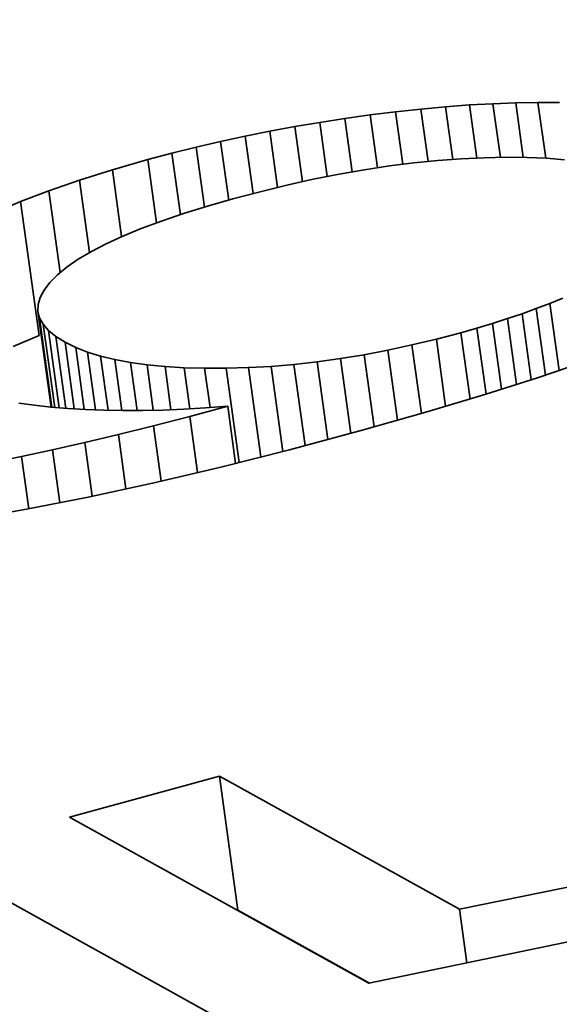
# Model space of a CAD drawing. Extents: x 4 to 478, y -24 to 334.
# Drawn here: x 439 to 439, y 199 to 200 of the extents above; entities that cross this region are included whole.
import ezdxf

# ---------------------------------------------------------------- set-up
doc = ezdxf.new("R2010")
doc.units = 0

msp = doc.modelspace()

# ---------------------------------------------------------------- linework, layer by layer
at = {"color": 7, "lineweight": 35, "ltscale": 0.154378}
msp.add_line((435.2612, 200.8199), (440.6618, 197.8255), dxfattribs=at)
at = {"color": 7, "lineweight": 35, "ltscale": 0.000824526}
msp.add_line((439.248, 200.0871), (439.2809, 200.0889), dxfattribs=at)
at = {"color": 7, "lineweight": 35, "ltscale": 0.000801653}
msp.add_line((439.2809, 200.0889), (439.3129, 200.0901), dxfattribs=at)
at = {"color": 7, "lineweight": 35, "ltscale": 0.001906}
msp.add_line((439.2809, 200.0889), (439.2913, 200.0134), dxfattribs=at)
at = {"color": 7, "lineweight": 35, "ltscale": 0.000780608}
msp.add_line((439.3129, 200.0901), (439.3441, 200.0907), dxfattribs=at)
at = {"color": 7, "lineweight": 35, "ltscale": 0.001939}
msp.add_line((439.3129, 200.0901), (439.3235, 200.0133), dxfattribs=at)
at = {"color": 7, "lineweight": 35, "ltscale": 0.000759129}
msp.add_line((439.3441, 200.0907), (439.3745, 200.0906), dxfattribs=at)
at = {"color": 7, "lineweight": 35, "ltscale": 0.001981}
msp.add_line((439.3441, 200.0907), (439.355, 200.0122), dxfattribs=at)
at = {"color": 7, "lineweight": 35, "ltscale": 0.000900982}
msp.add_line((439.1084, 200.0731), (439.1442, 200.0775), dxfattribs=at)
at = {"color": 7, "lineweight": 35, "ltscale": 0.000890974}
msp.add_line((439.1442, 200.0775), (439.1796, 200.0814), dxfattribs=at)
at = {"color": 7, "lineweight": 35, "ltscale": 0.001858}
msp.add_line((439.1442, 200.0775), (439.1544, 200.0039), dxfattribs=at)
at = {"color": 7, "lineweight": 35, "ltscale": 0.000868044}
msp.add_line((439.1796, 200.0814), (439.2142, 200.0845), dxfattribs=at)
at = {"color": 7, "lineweight": 35, "ltscale": 0.001856}
msp.add_line((439.1796, 200.0814), (439.1898, 200.0078), dxfattribs=at)
at = {"color": 7, "lineweight": 35, "ltscale": 0.000846184}
msp.add_line((439.2142, 200.0845), (439.248, 200.0871), dxfattribs=at)
at = {"color": 7, "lineweight": 35, "ltscale": 0.001863}
msp.add_line((439.2142, 200.0845), (439.2244, 200.0107), dxfattribs=at)
at = {"color": 7, "lineweight": 35, "ltscale": 0.00188}
msp.add_line((439.248, 200.0871), (439.2582, 200.0126), dxfattribs=at)
at = {"color": 7, "lineweight": 35, "ltscale": 0.00089072}
msp.add_line((439.0024, 200.0567), (439.0375, 200.0627), dxfattribs=at)
at = {"color": 7, "lineweight": 35, "ltscale": 0.000893918}
msp.add_line((439.0375, 200.0627), (439.0729, 200.0682), dxfattribs=at)
at = {"color": 7, "lineweight": 35, "ltscale": 0.001922}
msp.add_line((439.0375, 200.0627), (439.0481, 199.9866), dxfattribs=at)
at = {"color": 7, "lineweight": 35, "ltscale": 0.000897324}
msp.add_line((439.0729, 200.0682), (439.1084, 200.0731), dxfattribs=at)
at = {"color": 7, "lineweight": 35, "ltscale": 0.001893}
msp.add_line((439.0729, 200.0682), (439.0832, 199.9931), dxfattribs=at)
at = {"color": 7, "lineweight": 35, "ltscale": 0.001871}
msp.add_line((439.1084, 200.0731), (439.1187, 199.9989), dxfattribs=at)
at = {"color": 7, "lineweight": 35, "ltscale": 0.000885554}
msp.add_line((438.9328, 200.0433), (438.9675, 200.0503), dxfattribs=at)
at = {"color": 7, "lineweight": 35, "ltscale": 0.000887663}
msp.add_line((438.9675, 200.0503), (439.0024, 200.0567), dxfattribs=at)
at = {"color": 7, "lineweight": 35, "ltscale": 0.001994}
msp.add_line((438.9675, 200.0503), (438.9784, 199.9713), dxfattribs=at)
at = {"color": 7, "lineweight": 35, "ltscale": 0.001956}
msp.add_line((439.0024, 200.0567), (439.0131, 199.9792), dxfattribs=at)
at = {"color": 7, "lineweight": 35, "ltscale": 0.000880619}
msp.add_line((438.864, 200.0278), (438.8983, 200.0358), dxfattribs=at)
at = {"color": 7, "lineweight": 35, "ltscale": 0.000882979}
msp.add_line((438.8983, 200.0358), (438.9328, 200.0433), dxfattribs=at)
at = {"color": 7, "lineweight": 35, "ltscale": 0.002078}
msp.add_line((438.8983, 200.0358), (438.9096, 199.9535), dxfattribs=at)
at = {"color": 7, "lineweight": 35, "ltscale": 0.002036}
msp.add_line((438.9328, 200.0433), (438.9439, 199.9626), dxfattribs=at)
at = {"color": 7, "lineweight": 35, "ltscale": 0.000876456}
msp.add_line((438.796, 200.0103), (438.8299, 200.0193), dxfattribs=at)
at = {"color": 7, "lineweight": 35, "ltscale": 0.000877645}
msp.add_line((438.8299, 200.0193), (438.864, 200.0278), dxfattribs=at)
at = {"color": 7, "lineweight": 35, "ltscale": 0.002177}
msp.add_line((438.8299, 200.0193), (438.8418, 199.933), dxfattribs=at)
at = {"color": 7, "lineweight": 35, "ltscale": 0.002124}
msp.add_line((438.864, 200.0278), (438.8756, 199.9436), dxfattribs=at)
at = {"color": 7, "lineweight": 35, "ltscale": 0.001294}
msp.add_line((438.7463, 199.996), (438.796, 200.0103), dxfattribs=at)
at = {"color": 7, "lineweight": 35, "ltscale": 0.00224}
msp.add_line((438.796, 200.0103), (438.8083, 199.9215), dxfattribs=at)
at = {"color": 7, "lineweight": 35, "ltscale": 0.00086436}
msp.add_line((439.1698, 200.0058), (439.1355, 200.0015), dxfattribs=at)
at = {"color": 7, "lineweight": 35, "ltscale": 0.000845735}
msp.add_line((439.2035, 200.0092), (439.1698, 200.0058), dxfattribs=at)
at = {"color": 7, "lineweight": 35, "ltscale": 0.000826148}
msp.add_line((439.2364, 200.0116), (439.2035, 200.0092), dxfattribs=at)
at = {"color": 7, "lineweight": 35, "ltscale": 0.000808748}
msp.add_line((439.2687, 200.013), (439.2364, 200.0116), dxfattribs=at)
at = {"color": 7, "lineweight": 35, "ltscale": 0.000776024}
msp.add_line((439.2998, 200.0136), (439.2687, 200.013), dxfattribs=at)
at = {"color": 7, "lineweight": 35, "ltscale": 0.000728643}
msp.add_line((439.3289, 200.0133), (439.2998, 200.0136), dxfattribs=at)
at = {"color": 7, "lineweight": 35, "ltscale": 0.000681874}
msp.add_line((439.3562, 200.0122), (439.3289, 200.0133), dxfattribs=at)
at = {"color": 7, "lineweight": 35, "ltscale": 0.000636612}
msp.add_line((439.3816, 200.0102), (439.3562, 200.0122), dxfattribs=at)
at = {"color": 7, "lineweight": 35, "ltscale": 0.001215}
msp.add_line((438.6999, 199.9814), (438.7463, 199.996), dxfattribs=at)
at = {"color": 7, "lineweight": 35, "ltscale": 0.002367}
msp.add_line((438.7463, 199.996), (438.7592, 199.9022), dxfattribs=at)
at = {"color": 7, "lineweight": 35, "ltscale": 0.000905552}
msp.add_line((439.1005, 199.9962), (439.0648, 199.9899), dxfattribs=at)
at = {"color": 7, "lineweight": 35, "ltscale": 0.000884349}
msp.add_line((439.1355, 200.0015), (439.1005, 199.9962), dxfattribs=at)
at = {"color": 7, "lineweight": 35, "ltscale": 0.001137}
msp.add_line((438.6569, 199.9666), (438.6999, 199.9814), dxfattribs=at)
at = {"color": 7, "lineweight": 35, "ltscale": 0.002563}
msp.add_line((438.6999, 199.9814), (438.714, 199.8799), dxfattribs=at)
at = {"color": 7, "lineweight": 35, "ltscale": 0.000947101}
msp.add_line((439.0285, 199.9827), (438.9915, 199.9745), dxfattribs=at)
at = {"color": 7, "lineweight": 35, "ltscale": 0.000925803}
msp.add_line((439.0648, 199.9899), (439.0285, 199.9827), dxfattribs=at)
at = {"color": 7, "lineweight": 35, "ltscale": 0.001062}
msp.add_line((438.6172, 199.9514), (438.6569, 199.9666), dxfattribs=at)
at = {"color": 7, "lineweight": 35, "ltscale": 0.0029}
msp.add_line((438.6569, 199.9666), (438.6728, 199.8517), dxfattribs=at)
at = {"color": 7, "lineweight": 35, "ltscale": 0.000991999}
msp.add_line((438.9539, 199.9653), (438.9155, 199.9551), dxfattribs=at)
at = {"color": 7, "lineweight": 35, "ltscale": 0.00096907}
msp.add_line((438.9915, 199.9745), (438.9539, 199.9653), dxfattribs=at)
at = {"color": 7, "lineweight": 35, "ltscale": 0.000985714}
msp.add_line((438.581, 199.936), (438.6172, 199.9514), dxfattribs=at)
at = {"color": 7, "lineweight": 35, "ltscale": 0.004747}
for p, q in [((438.6172, 199.9514), (438.6432, 199.7634)), ((438.8966, 199.1446), (438.9226, 198.9565))]:
    msp.add_line(p, q, dxfattribs=at)
at = {"color": 7, "lineweight": 35, "ltscale": 0.000933958}
msp.add_line((438.9155, 199.9551), (438.8796, 199.9449), dxfattribs=at)
at = {"color": 7, "lineweight": 35, "ltscale": 0.000875267}
msp.add_line((438.8796, 199.9449), (438.8462, 199.9345), dxfattribs=at)
at = {"color": 7, "lineweight": 35, "ltscale": 0.000757365}
msp.add_line((438.8152, 199.9241), (438.7868, 199.9136), dxfattribs=at)
at = {"color": 7, "lineweight": 35, "ltscale": 0.000815715}
msp.add_line((438.8462, 199.9345), (438.8152, 199.9241), dxfattribs=at)
at = {"color": 7, "lineweight": 35, "ltscale": 0.000699187}
msp.add_line((438.7868, 199.9136), (438.761, 199.903), dxfattribs=at)
at = {"color": 7, "lineweight": 35, "ltscale": 0.00064338}
msp.add_line((438.761, 199.903), (438.7375, 199.8923), dxfattribs=at)
at = {"color": 7, "lineweight": 35, "ltscale": 0.000533395}
msp.add_line((438.7167, 199.8815), (438.6983, 199.8707), dxfattribs=at)
at = {"color": 7, "lineweight": 35, "ltscale": 0.00058657}
msp.add_line((438.7375, 199.8923), (438.7167, 199.8815), dxfattribs=at)
at = {"color": 7, "lineweight": 35, "ltscale": 0.000481247}
msp.add_line((438.6983, 199.8707), (438.6825, 199.8597), dxfattribs=at)
at = {"color": 7, "lineweight": 35, "ltscale": 0.000432453}
msp.add_line((438.6825, 199.8597), (438.6692, 199.8487), dxfattribs=at)
at = {"color": 7, "lineweight": 35, "ltscale": 0.000382772}
msp.add_line((438.6692, 199.8487), (438.6584, 199.8378), dxfattribs=at)
at = {"color": 7, "lineweight": 35, "ltscale": 0.000291512}
msp.add_line((438.6503, 199.8272), (438.6447, 199.8169), dxfattribs=at)
at = {"color": 7, "lineweight": 35, "ltscale": 0.000333738}
msp.add_line((438.6584, 199.8378), (438.6503, 199.8272), dxfattribs=at)
at = {"color": 7, "lineweight": 35, "ltscale": 0.000258851}
msp.add_line((438.6447, 199.8169), (438.6419, 199.807), dxfattribs=at)
at = {"color": 7, "lineweight": 35, "ltscale": 0.000500684}
msp.add_line((439.3608, 199.8085), (439.3793, 199.816), dxfattribs=at)
at = {"color": 7, "lineweight": 35, "ltscale": 0.000240805}
msp.add_line((438.6419, 199.807), (438.6416, 199.7974), dxfattribs=at)
at = {"color": 7, "lineweight": 35, "ltscale": 0.003399}
msp.add_line((438.6416, 199.7974), (438.6602, 199.6627), dxfattribs=at)
at = {"color": 7, "lineweight": 35, "ltscale": 0.000239816}
msp.add_line((438.6416, 199.7974), (438.644, 199.7881), dxfattribs=at)
at = {"color": 7, "lineweight": 35, "ltscale": 0.000527196}
msp.add_line((439.3218, 199.794), (439.3416, 199.8011), dxfattribs=at)
at = {"color": 7, "lineweight": 35, "ltscale": 0.000513195}
msp.add_line((439.3416, 199.8011), (439.3608, 199.8085), dxfattribs=at)
at = {"color": 7, "lineweight": 35, "ltscale": 0.002357}
msp.add_line((439.3416, 199.8011), (439.3545, 199.7077), dxfattribs=at)
at = {"color": 7, "lineweight": 35, "ltscale": 0.002375}
msp.add_line((439.3608, 199.8085), (439.3738, 199.7144), dxfattribs=at)
at = {"color": 7, "lineweight": 35, "ltscale": 0.003167}
msp.add_line((438.644, 199.7881), (438.6613, 199.6626), dxfattribs=at)
at = {"color": 7, "lineweight": 35, "ltscale": 0.000256805}
msp.add_line((438.644, 199.7881), (438.649, 199.7791), dxfattribs=at)
at = {"color": 7, "lineweight": 35, "ltscale": 0.000554341}
msp.add_line((439.2802, 199.7803), (439.3013, 199.787), dxfattribs=at)
at = {"color": 7, "lineweight": 35, "ltscale": 0.000540556}
msp.add_line((439.3013, 199.787), (439.3218, 199.794), dxfattribs=at)
at = {"color": 7, "lineweight": 35, "ltscale": 0.002333}
for p, q in [((439.3013, 199.787), (439.3141, 199.6946)), ((439.2802, 199.7803), (439.2929, 199.6878))]:
    msp.add_line(p, q, dxfattribs=at)
at = {"color": 7, "lineweight": 35, "ltscale": 0.002343}
for p, q in [((439.3218, 199.794), (439.3346, 199.7011)), ((439.2584, 199.7737), (439.2712, 199.6809))]:
    msp.add_line(p, q, dxfattribs=at)
at = {"color": 7, "lineweight": 35, "ltscale": 0.002948}
msp.add_line((438.649, 199.7791), (438.6651, 199.6623), dxfattribs=at)
at = {"color": 7, "lineweight": 35, "ltscale": 0.000288665}
msp.add_line((438.649, 199.7791), (438.6566, 199.7704), dxfattribs=at)
at = {"color": 7, "lineweight": 35, "ltscale": 0.002743}
msp.add_line((438.6566, 199.7704), (438.6716, 199.6617), dxfattribs=at)
at = {"color": 7, "lineweight": 35, "ltscale": 0.000329946}
msp.add_line((438.6566, 199.7704), (438.6668, 199.7621), dxfattribs=at)
at = {"color": 7, "lineweight": 35, "ltscale": 0.000583517}
msp.add_line((439.2359, 199.7673), (439.2584, 199.7737), dxfattribs=at)
at = {"color": 7, "lineweight": 35, "ltscale": 0.0005689}
msp.add_line((439.2584, 199.7737), (439.2802, 199.7803), dxfattribs=at)
at = {"color": 7, "lineweight": 35, "ltscale": 0.000986267}
msp.add_line((438.6069, 199.748), (438.6432, 199.7634), dxfattribs=at)
at = {"color": 7, "lineweight": 35, "ltscale": 0.002551}
msp.add_line((438.6668, 199.7621), (438.6808, 199.661), dxfattribs=at)
at = {"color": 7, "lineweight": 35, "ltscale": 0.000379167}
msp.add_line((438.6668, 199.7621), (438.6797, 199.7541), dxfattribs=at)
at = {"color": 7, "lineweight": 35, "ltscale": 0.000880188}
msp.add_line((439.1671, 199.7501), (439.2014, 199.7583), dxfattribs=at)
at = {"color": 7, "lineweight": 35, "ltscale": 0.000893072}
msp.add_line((439.2014, 199.7583), (439.2359, 199.7673), dxfattribs=at)
at = {"color": 7, "lineweight": 35, "ltscale": 0.002383}
msp.add_line((439.2014, 199.7583), (439.2144, 199.6638), dxfattribs=at)
at = {"color": 7, "lineweight": 35, "ltscale": 0.002353}
msp.add_line((439.2359, 199.7673), (439.2488, 199.6741), dxfattribs=at)
at = {"color": 7, "lineweight": 35, "ltscale": 0.002368}
msp.add_line((438.6797, 199.7541), (438.6927, 199.6602), dxfattribs=at)
at = {"color": 7, "lineweight": 35, "ltscale": 0.000416264}
msp.add_line((438.6797, 199.7541), (438.6946, 199.7467), dxfattribs=at)
at = {"color": 7, "lineweight": 35, "ltscale": 0.002203}
msp.add_line((438.6946, 199.7467), (438.7067, 199.6594), dxfattribs=at)
at = {"color": 7, "lineweight": 35, "ltscale": 0.000447837}
msp.add_line((438.6946, 199.7467), (438.7113, 199.7401), dxfattribs=at)
at = {"color": 7, "lineweight": 35, "ltscale": 0.000852677}
msp.add_line((439.0998, 199.7364), (439.1333, 199.7428), dxfattribs=at)
at = {"color": 7, "lineweight": 35, "ltscale": 0.000866191}
msp.add_line((439.1333, 199.7428), (439.1671, 199.7501), dxfattribs=at)
at = {"color": 7, "lineweight": 35, "ltscale": 0.002486}
msp.add_line((439.1333, 199.7428), (439.1469, 199.6443), dxfattribs=at)
at = {"color": 7, "lineweight": 35, "ltscale": 0.002431}
msp.add_line((439.1671, 199.7501), (439.1805, 199.6537), dxfattribs=at)
at = {"color": 7, "lineweight": 35, "ltscale": 0.002052}
msp.add_line((438.7113, 199.7401), (438.7225, 199.6588), dxfattribs=at)
at = {"color": 7, "lineweight": 35, "ltscale": 0.000480437}
msp.add_line((438.7113, 199.7401), (438.7296, 199.7344), dxfattribs=at)
at = {"color": 7, "lineweight": 35, "ltscale": 0.00192}
msp.add_line((438.7296, 199.7344), (438.7401, 199.6583), dxfattribs=at)
at = {"color": 7, "lineweight": 35, "ltscale": 0.000516733}
msp.add_line((438.7296, 199.7344), (438.7497, 199.7295), dxfattribs=at)
at = {"color": 7, "lineweight": 35, "ltscale": 0.001804}
msp.add_line((438.7497, 199.7295), (438.7596, 199.658), dxfattribs=at)
at = {"color": 7, "lineweight": 35, "ltscale": 0.000554249}
msp.add_line((438.7497, 199.7295), (438.7715, 199.7254), dxfattribs=at)
at = {"color": 7, "lineweight": 35, "ltscale": 0.000828001}
msp.add_line((439.0338, 199.7264), (439.0666, 199.731), dxfattribs=at)
at = {"color": 7, "lineweight": 35, "ltscale": 0.000840484}
msp.add_line((439.0666, 199.731), (439.0998, 199.7364), dxfattribs=at)
at = {"color": 7, "lineweight": 35, "ltscale": 0.002651}
msp.add_line((439.0666, 199.731), (439.0811, 199.6259), dxfattribs=at)
at = {"color": 7, "lineweight": 35, "ltscale": 0.002562}
msp.add_line((439.0998, 199.7364), (439.1138, 199.6349), dxfattribs=at)
at = {"color": 7, "lineweight": 35, "ltscale": 0.001822}
msp.add_line((439.414, 199.7282), (439.3451, 199.7045), dxfattribs=at)
at = {"color": 7, "lineweight": 35, "ltscale": 0.001699}
msp.add_line((438.7715, 199.7254), (438.7808, 199.6581), dxfattribs=at)
at = {"color": 7, "lineweight": 35, "ltscale": 0.000592353}
msp.add_line((438.7715, 199.7254), (438.795, 199.7221), dxfattribs=at)
at = {"color": 7, "lineweight": 35, "ltscale": 0.001607}
msp.add_line((438.795, 199.7221), (438.8037, 199.6584), dxfattribs=at)
at = {"color": 7, "lineweight": 35, "ltscale": 0.000633137}
msp.add_line((438.795, 199.7221), (438.8202, 199.7197), dxfattribs=at)
at = {"color": 7, "lineweight": 35, "ltscale": 0.001526}
msp.add_line((438.8202, 199.7197), (438.8285, 199.6592), dxfattribs=at)
at = {"color": 7, "lineweight": 35, "ltscale": 0.000674865}
msp.add_line((438.8202, 199.7197), (438.8471, 199.7181), dxfattribs=at)
at = {"color": 7, "lineweight": 35, "ltscale": 0.001455}
msp.add_line((438.8471, 199.7181), (438.8551, 199.6604), dxfattribs=at)
at = {"color": 7, "lineweight": 35, "ltscale": 0.000715902}
msp.add_line((438.8471, 199.7181), (438.8757, 199.7173), dxfattribs=at)
at = {"color": 7, "lineweight": 35, "ltscale": 0.001393}
msp.add_line((438.8757, 199.7173), (438.8834, 199.6621), dxfattribs=at)
at = {"color": 7, "lineweight": 35, "ltscale": 0.000759125}
msp.add_line((438.8757, 199.7173), (438.9061, 199.7173), dxfattribs=at)
at = {"color": 7, "lineweight": 35, "ltscale": 0.000785398}
msp.add_line((438.9061, 199.7173), (438.9375, 199.7182), dxfattribs=at)
at = {"color": 7, "lineweight": 35, "ltscale": 0.003337}
msp.add_line((438.9061, 199.7173), (438.9244, 199.5851), dxfattribs=at)
at = {"color": 7, "lineweight": 35, "ltscale": 0.000794755}
msp.add_line((438.9375, 199.7182), (438.9692, 199.72), dxfattribs=at)
at = {"color": 7, "lineweight": 35, "ltscale": 0.003166}
msp.add_line((438.9375, 199.7182), (438.9548, 199.5928), dxfattribs=at)
at = {"color": 7, "lineweight": 35, "ltscale": 0.000805512}
msp.add_line((438.9692, 199.72), (439.0013, 199.7228), dxfattribs=at)
at = {"color": 7, "lineweight": 35, "ltscale": 0.003015}
msp.add_line((438.9692, 199.72), (438.9857, 199.6006), dxfattribs=at)
at = {"color": 7, "lineweight": 35, "ltscale": 0.000816071}
msp.add_line((439.0013, 199.7228), (439.0338, 199.7264), dxfattribs=at)
at = {"color": 7, "lineweight": 35, "ltscale": 0.002876}
msp.add_line((439.0013, 199.7228), (439.0171, 199.6088), dxfattribs=at)
at = {"color": 7, "lineweight": 35, "ltscale": 0.002753}
msp.add_line((439.0338, 199.7264), (439.0489, 199.6173), dxfattribs=at)
at = {"color": 7, "lineweight": 35, "ltscale": 0.001989}
msp.add_line((439.3451, 199.7045), (439.2693, 199.6803), dxfattribs=at)
at = {"color": 7, "lineweight": 35, "ltscale": 0.002158}
msp.add_line((439.2693, 199.6803), (439.1866, 199.6555), dxfattribs=at)
at = {"color": 7, "lineweight": 35, "ltscale": 0.000556547}
msp.add_line((438.6367, 199.6653), (438.6146, 199.6682), dxfattribs=at)
at = {"color": 7, "lineweight": 35, "ltscale": 0.000579448}
msp.add_line((438.6597, 199.6627), (438.6367, 199.6653), dxfattribs=at)
at = {"color": 7, "lineweight": 35, "ltscale": 0.000600957}
msp.add_line((438.6837, 199.6608), (438.6597, 199.6627), dxfattribs=at)
at = {"color": 7, "lineweight": 35, "ltscale": 0.000622873}
msp.add_line((438.7086, 199.6593), (438.6837, 199.6608), dxfattribs=at)
at = {"color": 7, "lineweight": 35, "ltscale": 0.000644341}
msp.add_line((438.7343, 199.6584), (438.7086, 199.6593), dxfattribs=at)
at = {"color": 7, "lineweight": 35, "ltscale": 0.000736075}
msp.add_line((438.8466, 199.6599), (438.8172, 199.6587), dxfattribs=at)
at = {"color": 7, "lineweight": 35, "ltscale": 0.000760326}
msp.add_line((438.877, 199.6616), (438.8466, 199.6599), dxfattribs=at)
at = {"color": 7, "lineweight": 35, "ltscale": 0.001374}
msp.add_line((438.8551, 199.6497), (438.9082, 199.6639), dxfattribs=at)
at = {"color": 7, "lineweight": 35, "ltscale": 0.000784021}
msp.add_line((438.9082, 199.6639), (438.877, 199.6616), dxfattribs=at)
at = {"color": 7, "lineweight": 35, "ltscale": 0.002021}
msp.add_line((438.9082, 199.6639), (438.9193, 199.5838), dxfattribs=at)
at = {"color": 7, "lineweight": 35, "ltscale": 0.000668409}
msp.add_line((438.761, 199.658), (438.7343, 199.6584), dxfattribs=at)
at = {"color": 7, "lineweight": 35, "ltscale": 0.000689704}
msp.add_line((438.7886, 199.6581), (438.761, 199.658), dxfattribs=at)
at = {"color": 7, "lineweight": 35, "ltscale": 0.000713537}
msp.add_line((438.8172, 199.6587), (438.7886, 199.6581), dxfattribs=at)
at = {"color": 7, "lineweight": 35, "ltscale": 0.001321}
msp.add_line((438.804, 199.6365), (438.8551, 199.6497), dxfattribs=at)
at = {"color": 7, "lineweight": 35, "ltscale": 0.001988}
msp.add_line((438.8551, 199.6497), (438.866, 199.5709), dxfattribs=at)
at = {"color": 7, "lineweight": 35, "ltscale": 0.002327}
msp.add_line((439.1866, 199.6555), (439.0971, 199.6302), dxfattribs=at)
at = {"color": 7, "lineweight": 35, "ltscale": 0.001269}
msp.add_line((438.7547, 199.6243), (438.804, 199.6365), dxfattribs=at)
at = {"color": 7, "lineweight": 35, "ltscale": 0.00196}
msp.add_line((438.804, 199.6365), (438.8147, 199.5588), dxfattribs=at)
at = {"color": 7, "lineweight": 35, "ltscale": 0.001216}
msp.add_line((438.7074, 199.613), (438.7547, 199.6243), dxfattribs=at)
at = {"color": 7, "lineweight": 35, "ltscale": 0.001927}
msp.add_line((438.7547, 199.6243), (438.7652, 199.5479), dxfattribs=at)
at = {"color": 7, "lineweight": 35, "ltscale": 0.002642}
msp.add_line((439.0971, 199.6302), (438.995, 199.6029), dxfattribs=at)
at = {"color": 7, "lineweight": 35, "ltscale": 0.001163}
msp.add_line((438.662, 199.6028), (438.7074, 199.613), dxfattribs=at)
at = {"color": 7, "lineweight": 35, "ltscale": 0.001903}
msp.add_line((438.7074, 199.613), (438.7178, 199.5376), dxfattribs=at)
at = {"color": 7, "lineweight": 35, "ltscale": 0.001059}
msp.add_line((438.577, 199.5852), (438.6185, 199.5935), dxfattribs=at)
at = {"color": 7, "lineweight": 35, "ltscale": 0.001111}
msp.add_line((438.6185, 199.5935), (438.662, 199.6028), dxfattribs=at)
at = {"color": 7, "lineweight": 35, "ltscale": 0.001855}
msp.add_line((438.6185, 199.5935), (438.6287, 199.52), dxfattribs=at)
at = {"color": 7, "lineweight": 35, "ltscale": 0.001873}
msp.add_line((438.662, 199.6028), (438.6722, 199.5285), dxfattribs=at)
at = {"color": 7, "lineweight": 35, "ltscale": 0.002532}
msp.add_line((438.995, 199.6029), (438.8968, 199.5782), dxfattribs=at)
at = {"color": 7, "lineweight": 35, "ltscale": 0.002423}
msp.add_line((438.8968, 199.5782), (438.8024, 199.556), dxfattribs=at)
at = {"color": 7, "lineweight": 35, "ltscale": 0.002314}
msp.add_line((438.8024, 199.556), (438.712, 199.5363), dxfattribs=at)
at = {"color": 7, "lineweight": 35, "ltscale": 0.002207}
msp.add_line((438.712, 199.5363), (438.6253, 199.5193), dxfattribs=at)
at = {"color": 7, "lineweight": 35, "ltscale": 0.0021}
msp.add_line((438.6253, 199.5193), (438.5426, 199.5048), dxfattribs=at)
at = {"color": 7, "lineweight": 35, "ltscale": 0.005457}
msp.add_line((438.6861, 199.0868), (438.8966, 199.1446), dxfattribs=at)
at = {"color": 7, "lineweight": 35, "ltscale": 0.009641}
msp.add_line((438.8966, 199.1446), (439.2339, 198.9576), dxfattribs=at)
at = {"color": 7, "lineweight": 35, "ltscale": 0.012014}
msp.add_line((439.1064, 198.8537), (438.6861, 199.0868), dxfattribs=at)
at = {"color": 7, "lineweight": 35, "ltscale": 0.013463}
msp.add_line((439.2339, 198.9576), (439.7616, 199.0649), dxfattribs=at)
at = {"color": 7, "lineweight": 35, "ltscale": 0.025615}
msp.add_line((440.1097, 199.0616), (439.1064, 198.8537), dxfattribs=at)
at = {"color": 7, "lineweight": 35, "ltscale": 0.005287}
msp.add_line((438.9226, 198.9565), (439.1076, 198.854), dxfattribs=at)
at = {"color": 7, "lineweight": 35, "ltscale": 0.001901}
msp.add_line((439.2339, 198.9576), (439.2443, 198.8823), dxfattribs=at)

doc.saveas('drawing.dxf')
